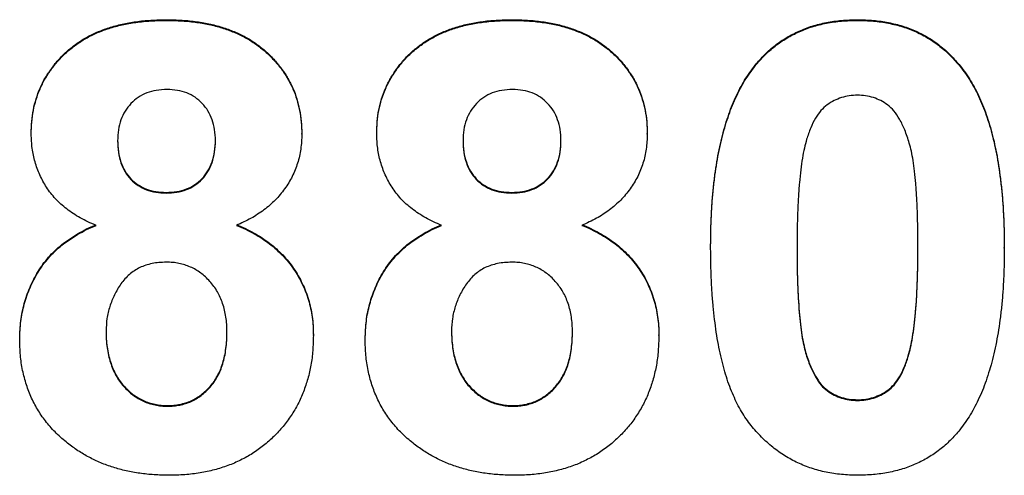
# Model space of a CAD drawing. Units: millimetres. Extents: x 8 to 418, y -29 to 291.
# Drawn here: x 92 to 94, y 197 to 198 of the extents above; entities that cross this region are included whole.
import ezdxf

# ---------------------------------------------------------------- set-up
doc = ezdxf.new("R2010")
doc.units = ezdxf.units.MM

msp = doc.modelspace()

# ---------------------------------------------------------------- linework, layer by layer
at = {"color": 7, "linetype": 'Continuous', "lineweight": 25}
for p, q in [((92.362157, 197.844707), (92.362157, 197.846203)), ((93.131387, 197.844707), (93.131387, 197.846203)), ((93.900618, 197.844707), (93.900618, 197.846203)), ((93.672654, 197.74316), (93.672654, 197.744656)), ((94.129384, 197.741958), (94.129384, 197.743454)), ((92.060875, 197.59154), (92.060875, 197.593036)), ((92.663439, 197.59154), (92.663439, 197.593036)), ((92.830105, 197.59154), (92.830105, 197.593036)), ((93.43267, 197.59154), (93.43267, 197.593036)), ((92.361556, 197.46015), (92.361556, 197.461646)), ((93.130787, 197.46015), (93.130787, 197.461646)), ((93.573695, 197.339976), (93.573695, 197.341472)), ((94.227541, 197.337973), (94.227541, 197.339469)), ((92.035234, 197.13508), (92.035234, 197.136576)), ((92.68908, 197.143291), (92.68908, 197.144787)), ((92.804464, 197.13508), (92.804464, 197.136576)), ((93.458311, 197.143291), (93.458311, 197.144787)), ((94.013799, 197.096824), (94.013799, 197.09832)), ((92.364561, 196.985864), (92.364561, 196.987359)), ((93.133791, 196.985864), (93.133791, 196.987359)), ((93.900618, 196.998682), (93.900618, 197.000178))]:
    msp.add_line(p, q, dxfattribs=at)
for points, knots in [([(92.060875, 197.593036), (92.061102, 197.601994), (92.061547, 197.619584), (92.065175, 197.645386), (92.071473, 197.669991), (92.080024, 197.693466), (92.091151, 197.715687), (92.104739, 197.736631), (92.120536, 197.756592), (92.139071, 197.774923), (92.159643, 197.791858), (92.182538, 197.806452), (92.207511, 197.818712), (92.234419, 197.82903), (92.263534, 197.836655), (92.294592, 197.842353), (92.327706, 197.84544), (92.350466, 197.845944), (92.362157, 197.846203)], [0, 0, 0, 0, 0.06058757, 0.11897321, 0.175831, 0.23213527, 0.28768623, 0.34356675, 0.4007769, 0.45954568, 0.51958014, 0.58072582, 0.64274122, 0.70750373, 0.77532697, 0.84602819, 0.9209072, 1, 1, 1, 1]), ([(92.060875, 197.59154), (92.061102, 197.600498), (92.061547, 197.618088), (92.065175, 197.643891), (92.071473, 197.668495), (92.080024, 197.69197), (92.091151, 197.714191), (92.104739, 197.735135), (92.120536, 197.755096), (92.139071, 197.773427), (92.159643, 197.790362), (92.182538, 197.804956), (92.207511, 197.817217), (92.234419, 197.827534), (92.263534, 197.83516), (92.294592, 197.840857), (92.327706, 197.843944), (92.350466, 197.844448), (92.362157, 197.844707)], [0, 0, 0, 0, 0.06058757, 0.11897321, 0.175831, 0.23213527, 0.28768623, 0.34356675, 0.4007769, 0.45954568, 0.51958014, 0.58072582, 0.64274122, 0.70750373, 0.77532697, 0.84602819, 0.9209072, 1, 1, 1, 1]), ([(92.362157, 197.846203), (92.373782, 197.845949), (92.396343, 197.845457), (92.429247, 197.842308), (92.460062, 197.83672), (92.489012, 197.828964), (92.515835, 197.818654), (92.540915, 197.806577), (92.56371, 197.791727), (92.584445, 197.774942), (92.60317, 197.756595), (92.619155, 197.736631), (92.632987, 197.715744), (92.644073, 197.693458), (92.652661, 197.669995), (92.658871, 197.645367), (92.662836, 197.619603), (92.663235, 197.601997), (92.663439, 197.593036)], [0, 0, 0, 0, 0.078714828, 0.152763814, 0.22353106, 0.290544865, 0.355367864, 0.417846542, 0.47866908, 0.539110663, 0.598254886, 0.655801551, 0.711980409, 0.767583245, 0.823940108, 0.880850997, 0.939355842, 1, 1, 1, 1]), ([(92.362157, 197.844707), (92.373782, 197.844453), (92.396343, 197.843961), (92.429247, 197.840813), (92.460062, 197.835224), (92.489012, 197.827469), (92.515835, 197.817159), (92.540915, 197.805081), (92.56371, 197.790231), (92.584445, 197.773446), (92.60317, 197.755099), (92.619155, 197.735135), (92.632987, 197.714248), (92.644073, 197.691963), (92.652661, 197.668499), (92.658871, 197.643871), (92.662836, 197.618107), (92.663235, 197.600501), (92.663439, 197.59154)], [0, 0, 0, 0, 0.078714828, 0.152763814, 0.22353106, 0.290544865, 0.355367864, 0.417846542, 0.47866908, 0.539110663, 0.598254886, 0.655801551, 0.711980409, 0.767583245, 0.823940108, 0.880850997, 0.939355842, 1, 1, 1, 1]), ([(92.830105, 197.593036), (92.830332, 197.601994), (92.830778, 197.619584), (92.834406, 197.645386), (92.840703, 197.669991), (92.849255, 197.693466), (92.860382, 197.715687), (92.87397, 197.736631), (92.889767, 197.756592), (92.908302, 197.774923), (92.928874, 197.791858), (92.951769, 197.806452), (92.976741, 197.818712), (93.003649, 197.82903), (93.032764, 197.836655), (93.063823, 197.842353), (93.096937, 197.84544), (93.119696, 197.845944), (93.131387, 197.846203)], [0, 0, 0, 0, 0.06058757, 0.11897321, 0.175831, 0.23213527, 0.28768623, 0.34356675, 0.4007769, 0.45954568, 0.51958014, 0.58072582, 0.64274122, 0.70750373, 0.77532697, 0.84602819, 0.9209072, 1, 1, 1, 1]), ([(92.830105, 197.59154), (92.830332, 197.600498), (92.830778, 197.618088), (92.834406, 197.643891), (92.840703, 197.668495), (92.849255, 197.69197), (92.860382, 197.714191), (92.87397, 197.735135), (92.889767, 197.755096), (92.908302, 197.773427), (92.928874, 197.790362), (92.951769, 197.804956), (92.976741, 197.817217), (93.003649, 197.827534), (93.032764, 197.83516), (93.063823, 197.840857), (93.096937, 197.843944), (93.119696, 197.844448), (93.131387, 197.844707)], [0, 0, 0, 0, 0.06058757, 0.11897321, 0.175831, 0.23213527, 0.28768623, 0.34356675, 0.4007769, 0.45954568, 0.51958014, 0.58072582, 0.64274122, 0.70750373, 0.77532697, 0.84602819, 0.9209072, 1, 1, 1, 1]), ([(93.131387, 197.846203), (93.143013, 197.845949), (93.165574, 197.845457), (93.198478, 197.842308), (93.229292, 197.83672), (93.258243, 197.828964), (93.285066, 197.818654), (93.310146, 197.806577), (93.332941, 197.791727), (93.353675, 197.774942), (93.372401, 197.756595), (93.388386, 197.736631), (93.402218, 197.715744), (93.413304, 197.693458), (93.421892, 197.669995), (93.428102, 197.645367), (93.432066, 197.619603), (93.432466, 197.601997), (93.43267, 197.593036)], [0, 0, 0, 0, 0.07871483, 0.15276381, 0.22353106, 0.29054487, 0.35536786, 0.41784654, 0.47866908, 0.53911066, 0.59825489, 0.65580155, 0.71198041, 0.76758324, 0.82394011, 0.880851, 0.93935584, 1, 1, 1, 1]), ([(93.131387, 197.844707), (93.143013, 197.844453), (93.165574, 197.843961), (93.198478, 197.840813), (93.229292, 197.835224), (93.258243, 197.827469), (93.285066, 197.817159), (93.310146, 197.805081), (93.332941, 197.790231), (93.353675, 197.773446), (93.372401, 197.755099), (93.388386, 197.735135), (93.402218, 197.714248), (93.413304, 197.691963), (93.421892, 197.668499), (93.428102, 197.643871), (93.432066, 197.618107), (93.432466, 197.600501), (93.43267, 197.59154)], [0, 0, 0, 0, 0.07871483, 0.15276381, 0.22353106, 0.29054487, 0.35536786, 0.41784654, 0.47866908, 0.53911066, 0.59825489, 0.65580155, 0.71198041, 0.76758324, 0.82394011, 0.880851, 0.93935584, 1, 1, 1, 1]), ([(93.672654, 197.744656), (93.679607, 197.752784), (93.693335, 197.76883), (93.71707, 197.789503), (93.74268, 197.80719), (93.770527, 197.8213), (93.800131, 197.832754), (93.831935, 197.840377), (93.865605, 197.845351), (93.888781, 197.845915), (93.900618, 197.846203)], [0, 0, 0, 0, 0.12395841, 0.24469988, 0.36394128, 0.48415237, 0.60599939, 0.73130574, 0.86275782, 1, 1, 1, 1]), ([(93.672654, 197.74316), (93.679607, 197.751289), (93.693335, 197.767334), (93.71707, 197.788007), (93.74268, 197.805694), (93.770527, 197.819804), (93.800131, 197.831258), (93.831935, 197.838881), (93.865605, 197.843855), (93.888781, 197.844419), (93.900618, 197.844707)], [0, 0, 0, 0, 0.12395841, 0.24469988, 0.36394128, 0.48415237, 0.60599939, 0.73130574, 0.86275782, 1, 1, 1, 1]), ([(93.900618, 197.846203), (93.912522, 197.845916), (93.935696, 197.845357), (93.969464, 197.840407), (94.001258, 197.832469), (94.031076, 197.821248), (94.058889, 197.806677), (94.084514, 197.788694), (94.108509, 197.767837), (94.122366, 197.751652), (94.129384, 197.743454)], [0, 0, 0, 0, 0.1373231, 0.26735233, 0.39296462, 0.51492044, 0.63419982, 0.75435243, 0.87557549, 1, 1, 1, 1]), ([(93.900618, 197.844707), (93.912522, 197.84442), (93.935696, 197.843861), (93.969464, 197.838911), (94.001258, 197.830973), (94.031076, 197.819752), (94.058889, 197.805181), (94.084514, 197.787198), (94.108509, 197.766341), (94.122366, 197.750156), (94.129384, 197.741958)], [0, 0, 0, 0, 0.1373231, 0.26735233, 0.39296462, 0.51492044, 0.63419982, 0.75435243, 0.87557549, 1, 1, 1, 1]), ([(93.573695, 197.341472), (93.573761, 197.352957), (93.57389, 197.375466), (93.575232, 197.408648), (93.576825, 197.440594), (93.5798, 197.471359), (93.58309, 197.500898), (93.587237, 197.529249), (93.592537, 197.556265), (93.598309, 197.582055), (93.604639, 197.606709), (93.612164, 197.630021), (93.619972, 197.652344), (93.62915, 197.673153), (93.638684, 197.692886), (93.649142, 197.711333), (93.660298, 197.728658), (93.668571, 197.73937), (93.672654, 197.744656)], [0, 0, 0, 0, 0.08152932, 0.15978699, 0.23574297, 0.3085642, 0.37917385, 0.44674157, 0.51190417, 0.57457299, 0.63435408, 0.69251613, 0.74843923, 0.80214926, 0.85387128, 0.90396043, 0.95260244, 1, 1, 1, 1]), ([(93.573695, 197.339976), (93.573761, 197.351461), (93.57389, 197.37397), (93.575232, 197.407152), (93.576825, 197.439098), (93.5798, 197.469863), (93.58309, 197.499402), (93.587237, 197.527753), (93.592537, 197.55477), (93.598309, 197.580559), (93.604639, 197.605213), (93.612164, 197.628525), (93.619972, 197.650848), (93.62915, 197.671657), (93.638684, 197.69139), (93.649142, 197.709837), (93.660298, 197.727163), (93.668571, 197.737874), (93.672654, 197.74316)], [0, 0, 0, 0, 0.08152932, 0.15978699, 0.23574297, 0.3085642, 0.37917385, 0.44674157, 0.51190417, 0.57457299, 0.63435408, 0.69251613, 0.74843923, 0.80214926, 0.85387128, 0.90396043, 0.95260244, 1, 1, 1, 1]), ([(94.129384, 197.743454), (94.133399, 197.738233), (94.141592, 197.727578), (94.152627, 197.71036), (94.163235, 197.692096), (94.172495, 197.672346), (94.181362, 197.651453), (94.189579, 197.629368), (94.196713, 197.60591), (94.203426, 197.581379), (94.208897, 197.555391), (94.213952, 197.528227), (94.218143, 197.499763), (94.221448, 197.470092), (94.2244, 197.439257), (94.226017, 197.407113), (94.227342, 197.37373), (94.227474, 197.351021), (94.227541, 197.339469)], [0, 0, 0, 0, 0.04667261, 0.09525061, 0.14486233, 0.19630984, 0.249763, 0.30577477, 0.36326707, 0.42354841, 0.48603267, 0.55148718, 0.61943422, 0.68995097, 0.76314778, 0.83900383, 0.91810463, 1, 1, 1, 1]), ([(94.129384, 197.741958), (94.133399, 197.736737), (94.141592, 197.726082), (94.152627, 197.708865), (94.163235, 197.6906), (94.172495, 197.67085), (94.181362, 197.649957), (94.189579, 197.627872), (94.196713, 197.604414), (94.203426, 197.579883), (94.208897, 197.553895), (94.213952, 197.526731), (94.218143, 197.498267), (94.221448, 197.468596), (94.2244, 197.437761), (94.226017, 197.405617), (94.227342, 197.372234), (94.227474, 197.349525), (94.227541, 197.337973)], [0, 0, 0, 0, 0.04667261, 0.09525061, 0.14486233, 0.19630984, 0.249763, 0.30577477, 0.36326707, 0.42354841, 0.48603267, 0.55148718, 0.61943422, 0.68995097, 0.76314778, 0.83900383, 0.91810463, 1, 1, 1, 1]), ([(92.363359, 197.690884), (92.355306, 197.690527), (92.339904, 197.689844), (92.318052, 197.683872), (92.298762, 197.673943), (92.282523, 197.659932), (92.269304, 197.642927), (92.259771, 197.623083), (92.25405, 197.600603), (92.25348, 197.584766), (92.253182, 197.576519)], [0, 0, 0, 0, 0.13476032, 0.25774686, 0.37637924, 0.49545946, 0.61432387, 0.73495065, 0.8619798, 1, 1, 1, 1]), ([(92.471131, 197.57712), (92.470848, 197.585371), (92.470305, 197.601153), (92.464447, 197.62348), (92.455261, 197.643388), (92.442042, 197.660181), (92.42618, 197.67417), (92.407275, 197.683784), (92.386098, 197.68985), (92.371148, 197.69053), (92.363359, 197.690884)], [0, 0, 0, 0, 0.14000742, 0.2677657, 0.38963853, 0.51021436, 0.62854612, 0.74634847, 0.86782411, 1, 1, 1, 1]), ([(93.132589, 197.690884), (93.124537, 197.690527), (93.109135, 197.689844), (93.087283, 197.683872), (93.067993, 197.673943), (93.051754, 197.659932), (93.038535, 197.642927), (93.029002, 197.623083), (93.023281, 197.600603), (93.02271, 197.584766), (93.022413, 197.576519)], [0, 0, 0, 0, 0.13476032, 0.25774686, 0.37637924, 0.49545946, 0.61432387, 0.73495065, 0.8619798, 1, 1, 1, 1]), ([(93.240362, 197.57712), (93.240078, 197.585371), (93.239536, 197.601153), (93.233678, 197.62348), (93.224492, 197.643388), (93.211273, 197.660181), (93.19541, 197.67417), (93.176506, 197.683784), (93.155328, 197.68985), (93.140379, 197.69053), (93.132589, 197.690884)], [0, 0, 0, 0, 0.14000742, 0.2677657, 0.38963853, 0.51021436, 0.62854612, 0.74634847, 0.86782411, 1, 1, 1, 1]), ([(93.900618, 197.678066), (93.89452, 197.677786), (93.882458, 197.677234), (93.864926, 197.673138), (93.848369, 197.666379), (93.832706, 197.656944), (93.818284, 197.643819), (93.806067, 197.62622), (93.795516, 197.604624), (93.790236, 197.588482), (93.787437, 197.579924)], [0, 0, 0, 0, 0.11242396, 0.22238486, 0.33012241, 0.44124317, 0.55807498, 0.68694861, 0.8340327, 1, 1, 1, 1]), ([(94.035234, 197.337973), (94.035243, 197.351594), (94.035261, 197.377706), (94.034081, 197.415224), (94.032923, 197.449433), (94.030561, 197.480267), (94.028196, 197.507828), (94.024673, 197.53198), (94.021123, 197.552989), (94.015057, 197.57567), (94.006813, 197.599527), (93.99555, 197.623776), (93.982818, 197.642866), (93.968352, 197.656898), (93.952659, 197.666357), (93.936261, 197.673178), (93.918775, 197.677227), (93.906715, 197.677784), (93.900618, 197.678066)], [0, 0, 0, 0, 0.10069666, 0.19303382, 0.27751099, 0.35371986, 0.42164754, 0.48196035, 0.53414495, 0.57904131, 0.65537796, 0.72050766, 0.7762326, 0.82406139, 0.86816936, 0.91088547, 0.95494923, 1, 1, 1, 1]), ([(92.205306, 197.388446), (92.199191, 197.391035), (92.18719, 197.396116), (92.170149, 197.405), (92.154352, 197.414474), (92.140046, 197.424917), (92.126638, 197.435573), (92.114922, 197.447528), (92.104206, 197.459877), (92.091983, 197.477294), (92.079513, 197.500284), (92.068797, 197.529501), (92.062136, 197.560063), (92.061299, 197.580958), (92.060875, 197.59154)], [0, 0, 0, 0, 0.074844585, 0.146910745, 0.216511823, 0.282332668, 0.346540333, 0.40936453, 0.470778716, 0.530735566, 0.648994977, 0.764528837, 0.880747638, 1, 1, 1, 1]), ([(92.253182, 197.578015), (92.253478, 197.569369), (92.254045, 197.552811), (92.259699, 197.529477), (92.269056, 197.509096), (92.281929, 197.491817), (92.298251, 197.478214), (92.317195, 197.468471), (92.338661, 197.462754), (92.353708, 197.462026), (92.361556, 197.461646)], [0, 0, 0, 0, 0.14410201, 0.27599736, 0.3976466, 0.51621483, 0.63249882, 0.74912404, 0.8691444, 1, 1, 1, 1]), ([(92.253182, 197.576519), (92.253478, 197.567873), (92.254045, 197.551315), (92.259699, 197.527981), (92.269056, 197.5076), (92.281929, 197.490321), (92.298251, 197.476718), (92.317195, 197.466975), (92.338661, 197.461258), (92.353708, 197.46053), (92.361556, 197.46015)], [0, 0, 0, 0, 0.14410201, 0.27599736, 0.3976466, 0.51621483, 0.63249882, 0.74912404, 0.8691444, 1, 1, 1, 1]), ([(92.361556, 197.461646), (92.369474, 197.462013), (92.38474, 197.46272), (92.406372, 197.468645), (92.425561, 197.478437), (92.441908, 197.492215), (92.455109, 197.509508), (92.46457, 197.529932), (92.470304, 197.553337), (92.470846, 197.569901), (92.471131, 197.578616)], [0, 0, 0, 0, 0.13100864, 0.25258342, 0.36836262, 0.48536157, 0.6037384, 0.72597578, 0.85583972, 1, 1, 1, 1]), ([(92.361556, 197.46015), (92.369474, 197.460517), (92.38474, 197.461224), (92.406372, 197.467149), (92.425561, 197.476941), (92.441908, 197.490719), (92.455109, 197.508012), (92.46457, 197.528436), (92.470304, 197.551841), (92.470846, 197.568405), (92.471131, 197.57712)], [0, 0, 0, 0, 0.13100864, 0.25258342, 0.36836262, 0.48536157, 0.6037384, 0.72597578, 0.85583972, 1, 1, 1, 1]), ([(92.663439, 197.59154), (92.663, 197.580415), (92.662137, 197.558522), (92.654607, 197.526778), (92.642757, 197.496795), (92.625738, 197.469218), (92.604669, 197.443962), (92.579212, 197.422082), (92.550202, 197.402924), (92.528649, 197.393351), (92.517605, 197.388446)], [0, 0, 0, 0, 0.12521068, 0.24638996, 0.36555581, 0.48709652, 0.60991115, 0.7346826, 0.86405506, 1, 1, 1, 1]), ([(92.974537, 197.388446), (92.968422, 197.391035), (92.95642, 197.396116), (92.93938, 197.405), (92.923583, 197.414474), (92.909276, 197.424917), (92.895868, 197.435573), (92.884153, 197.447528), (92.873437, 197.459877), (92.861214, 197.477294), (92.848744, 197.500284), (92.838028, 197.529501), (92.831367, 197.560063), (92.830529, 197.580958), (92.830105, 197.59154)], [0, 0, 0, 0, 0.074844585, 0.146910745, 0.216511823, 0.282332668, 0.346540333, 0.40936453, 0.470778716, 0.530735566, 0.648994977, 0.764528837, 0.880747638, 1, 1, 1, 1]), ([(93.022413, 197.578015), (93.022709, 197.569369), (93.023276, 197.552811), (93.028929, 197.529477), (93.038287, 197.509096), (93.051159, 197.491817), (93.067481, 197.478214), (93.086426, 197.468471), (93.107892, 197.462754), (93.122938, 197.462026), (93.130787, 197.461646)], [0, 0, 0, 0, 0.14410201, 0.27599736, 0.3976466, 0.51621483, 0.63249882, 0.74912404, 0.8691444, 1, 1, 1, 1]), ([(93.022413, 197.576519), (93.022709, 197.567873), (93.023276, 197.551315), (93.028929, 197.527981), (93.038287, 197.5076), (93.051159, 197.490321), (93.067481, 197.476718), (93.086426, 197.466975), (93.107892, 197.461258), (93.122938, 197.46053), (93.130787, 197.46015)], [0, 0, 0, 0, 0.14410201, 0.27599736, 0.3976466, 0.51621483, 0.63249882, 0.74912404, 0.8691444, 1, 1, 1, 1]), ([(93.130787, 197.461646), (93.138705, 197.462013), (93.153971, 197.46272), (93.175603, 197.468645), (93.194792, 197.478437), (93.211139, 197.492215), (93.22434, 197.509508), (93.233801, 197.529932), (93.239535, 197.553337), (93.240077, 197.569901), (93.240362, 197.578616)], [0, 0, 0, 0, 0.13100864, 0.25258342, 0.36836262, 0.48536157, 0.6037384, 0.72597578, 0.85583972, 1, 1, 1, 1]), ([(93.130787, 197.46015), (93.138705, 197.460517), (93.153971, 197.461224), (93.175603, 197.467149), (93.194792, 197.476941), (93.211139, 197.490719), (93.22434, 197.508012), (93.233801, 197.528436), (93.239535, 197.551841), (93.240077, 197.568405), (93.240362, 197.57712)], [0, 0, 0, 0, 0.13100864, 0.25258342, 0.36836262, 0.48536157, 0.6037384, 0.72597578, 0.85583972, 1, 1, 1, 1]), ([(93.43267, 197.59154), (93.432231, 197.580415), (93.431367, 197.558522), (93.423838, 197.526778), (93.411987, 197.496795), (93.394969, 197.469218), (93.3739, 197.443962), (93.348442, 197.422082), (93.319433, 197.402924), (93.29788, 197.393351), (93.286836, 197.388446)], [0, 0, 0, 0, 0.12521068, 0.24638996, 0.36555581, 0.48709652, 0.60991115, 0.7346826, 0.86405506, 1, 1, 1, 1]), ([(93.787437, 197.579924), (93.785689, 197.573466), (93.781932, 197.559588), (93.777667, 197.536961), (93.77415, 197.511281), (93.771181, 197.482555), (93.768764, 197.450767), (93.767276, 197.415897), (93.766247, 197.377971), (93.766087, 197.351661), (93.766003, 197.337973)], [0, 0, 0, 0, 0.08237332, 0.17704205, 0.28333678, 0.40157606, 0.53269939, 0.67593707, 0.83141302, 1, 1, 1, 1]), ([(92.035234, 197.136576), (92.035738, 197.149831), (92.036736, 197.176029), (92.044577, 197.214487), (92.057524, 197.251169), (92.072316, 197.280205), (92.086884, 197.301994), (92.099417, 197.317546), (92.113449, 197.332126), (92.128868, 197.3458), (92.145907, 197.358278), (92.164371, 197.369812), (92.184124, 197.380772), (92.198172, 197.386854), (92.205306, 197.389942)], [0, 0, 0, 0, 0.12222754, 0.24158239, 0.36042112, 0.48026139, 0.54108187, 0.60197717, 0.66427693, 0.72755567, 0.79186634, 0.85885873, 0.92832311, 1, 1, 1, 1]), ([(92.035234, 197.13508), (92.035738, 197.148335), (92.036736, 197.174533), (92.044577, 197.212991), (92.057524, 197.249673), (92.072316, 197.278709), (92.086884, 197.300498), (92.099417, 197.31605), (92.113449, 197.33063), (92.128868, 197.344304), (92.145907, 197.356782), (92.164371, 197.368317), (92.184124, 197.379276), (92.198172, 197.385358), (92.205306, 197.388446)], [0, 0, 0, 0, 0.12222754, 0.24158239, 0.36042112, 0.48026139, 0.54108187, 0.60197717, 0.66427693, 0.72755567, 0.79186634, 0.85885873, 0.92832311, 1, 1, 1, 1]), ([(92.517605, 197.389942), (92.524461, 197.387103), (92.537913, 197.381533), (92.557029, 197.371618), (92.574833, 197.360757), (92.591639, 197.349243), (92.606801, 197.336293), (92.620876, 197.322666), (92.633864, 197.308172), (92.645354, 197.292617), (92.655636, 197.276266), (92.664659, 197.259378), (92.672097, 197.241705), (92.678289, 197.223578), (92.683185, 197.204773), (92.686449, 197.18533), (92.688859, 197.165277), (92.689006, 197.151672), (92.68908, 197.144787)], [0, 0, 0, 0, 0.06966523, 0.13670085, 0.2019858, 0.2654873, 0.32779778, 0.38900015, 0.44941344, 0.51037113, 0.5703991, 0.63071466, 0.69000428, 0.75029376, 0.81052776, 0.87228667, 0.93537808, 1, 1, 1, 1]), ([(92.517605, 197.388446), (92.524461, 197.385608), (92.537913, 197.380037), (92.557029, 197.370122), (92.574833, 197.359261), (92.591639, 197.347747), (92.606801, 197.334798), (92.620876, 197.32117), (92.633864, 197.306676), (92.645354, 197.291121), (92.655636, 197.274771), (92.664659, 197.257882), (92.672097, 197.240209), (92.678289, 197.222082), (92.683185, 197.203277), (92.686449, 197.183835), (92.688859, 197.163781), (92.689006, 197.150176), (92.68908, 197.143291)], [0, 0, 0, 0, 0.06966523, 0.13670085, 0.2019858, 0.2654873, 0.32779778, 0.38900015, 0.44941344, 0.51037113, 0.5703991, 0.63071466, 0.69000428, 0.75029376, 0.81052776, 0.87228667, 0.93537808, 1, 1, 1, 1]), ([(92.804464, 197.136576), (92.804969, 197.149831), (92.805967, 197.176029), (92.813808, 197.214487), (92.826755, 197.251169), (92.841547, 197.280205), (92.856115, 197.301994), (92.868648, 197.317546), (92.882679, 197.332126), (92.898098, 197.3458), (92.915138, 197.358278), (92.933602, 197.369812), (92.953354, 197.380772), (92.967402, 197.386854), (92.974537, 197.389942)], [0, 0, 0, 0, 0.12222754, 0.24158239, 0.36042112, 0.48026139, 0.54108187, 0.60197717, 0.66427693, 0.72755567, 0.79186634, 0.85885873, 0.92832311, 1, 1, 1, 1]), ([(92.804464, 197.13508), (92.804969, 197.148335), (92.805967, 197.174533), (92.813808, 197.212991), (92.826755, 197.249673), (92.841547, 197.278709), (92.856115, 197.300498), (92.868648, 197.31605), (92.882679, 197.33063), (92.898098, 197.344304), (92.915138, 197.356782), (92.933602, 197.368317), (92.953354, 197.379276), (92.967402, 197.385358), (92.974537, 197.388446)], [0, 0, 0, 0, 0.12222754, 0.24158239, 0.36042112, 0.48026139, 0.54108187, 0.60197717, 0.66427693, 0.72755567, 0.79186634, 0.85885873, 0.92832311, 1, 1, 1, 1]), ([(93.286836, 197.389942), (93.293692, 197.387103), (93.307144, 197.381533), (93.32626, 197.371618), (93.344064, 197.360757), (93.36087, 197.349243), (93.376032, 197.336293), (93.390107, 197.322666), (93.403095, 197.308172), (93.414585, 197.292617), (93.424867, 197.276266), (93.43389, 197.259378), (93.441327, 197.241705), (93.447519, 197.223578), (93.452416, 197.204773), (93.45568, 197.18533), (93.45809, 197.165277), (93.458236, 197.151672), (93.458311, 197.144787)], [0, 0, 0, 0, 0.06966523, 0.13670085, 0.2019858, 0.2654873, 0.32779778, 0.38900015, 0.44941344, 0.51037113, 0.5703991, 0.63071466, 0.69000428, 0.75029376, 0.81052776, 0.87228667, 0.93537808, 1, 1, 1, 1]), ([(93.286836, 197.388446), (93.293692, 197.385608), (93.307144, 197.380037), (93.32626, 197.370122), (93.344064, 197.359261), (93.36087, 197.347747), (93.376032, 197.334798), (93.390107, 197.32117), (93.403095, 197.306676), (93.414585, 197.291121), (93.424867, 197.274771), (93.43389, 197.257882), (93.441327, 197.240209), (93.447519, 197.222082), (93.452416, 197.203277), (93.45568, 197.183835), (93.45809, 197.163781), (93.458236, 197.150176), (93.458311, 197.143291)], [0, 0, 0, 0, 0.06966523, 0.13670085, 0.2019858, 0.2654873, 0.32779778, 0.38900015, 0.44941344, 0.51037113, 0.5703991, 0.63071466, 0.69000428, 0.75029376, 0.81052776, 0.87228667, 0.93537808, 1, 1, 1, 1]), ([(93.900618, 196.832041), (93.888646, 196.832385), (93.865185, 196.83306), (93.830932, 196.838411), (93.798372, 196.846983), (93.767624, 196.859221), (93.73873, 196.87508), (93.711465, 196.894092), (93.686423, 196.917116), (93.666818, 196.93855), (93.652474, 196.957917), (93.642358, 196.973977), (93.632582, 196.991162), (93.624143, 197.010009), (93.615818, 197.029961), (93.608445, 197.051447), (93.60194, 197.074283), (93.595832, 197.098365), (93.590739, 197.123858), (93.586054, 197.150688), (93.582362, 197.178968), (93.579089, 197.208541), (93.576784, 197.239477), (93.574912, 197.271724), (93.573974, 197.305387), (93.573789, 197.328292), (93.573695, 197.339976)], [0, 0, 0, 0, 0.05240909, 0.10269832, 0.15142797, 0.19959282, 0.24722478, 0.29549603, 0.34477012, 0.39591333, 0.42246553, 0.45020836, 0.47900827, 0.50896943, 0.54057367, 0.57368033, 0.60838467, 0.64455488, 0.68246233, 0.72221946, 0.76382317, 0.80735332, 0.85252232, 0.89967525, 0.94882337, 1, 1, 1, 1]), ([(93.766003, 197.339469), (93.766117, 197.32585), (93.766336, 197.299743), (93.766957, 197.262273), (93.76872, 197.228164), (93.770485, 197.197281), (93.773425, 197.169721), (93.776381, 197.14541), (93.780456, 197.124514), (93.786017, 197.101785), (93.794426, 197.077996), (93.805963, 197.053997), (93.818335, 197.034726), (93.832906, 197.020929), (93.848677, 197.011673), (93.865035, 197.004872), (93.882551, 197.001056), (93.894525, 197.000474), (93.900618, 197.000178)], [0, 0, 0, 0, 0.10083462, 0.19328305, 0.27740085, 0.35367774, 0.42223622, 0.4825627, 0.53490799, 0.57974182, 0.65571384, 0.72114546, 0.77666602, 0.82421818, 0.86812704, 0.91135745, 0.95488914, 1, 1, 1, 1]), ([(93.766003, 197.337973), (93.766117, 197.324354), (93.766336, 197.298247), (93.766957, 197.260777), (93.76872, 197.226668), (93.770485, 197.195785), (93.773425, 197.168225), (93.776381, 197.143914), (93.780456, 197.123018), (93.786017, 197.100289), (93.794426, 197.0765), (93.805963, 197.052501), (93.818335, 197.03323), (93.832906, 197.019433), (93.848677, 197.010177), (93.865035, 197.003376), (93.882551, 196.99956), (93.894525, 196.998978), (93.900618, 196.998682)], [0, 0, 0, 0, 0.10083462, 0.19328305, 0.27740085, 0.35367774, 0.42223622, 0.4825627, 0.53490799, 0.57974182, 0.65571384, 0.72114546, 0.77666602, 0.82421818, 0.86812704, 0.91135745, 0.95488914, 1, 1, 1, 1]), ([(94.013799, 197.09832), (94.015545, 197.104778), (94.01928, 197.118594), (94.023575, 197.141081), (94.027101, 197.166627), (94.030042, 197.195223), (94.032483, 197.226942), (94.033958, 197.261746), (94.034988, 197.299605), (94.03515, 197.325849), (94.035234, 197.339469)], [0, 0, 0, 0, 0.08264303, 0.17681205, 0.28263789, 0.40126431, 0.5319943, 0.67570099, 0.83168601, 1, 1, 1, 1]), ([(94.013799, 197.096824), (94.015545, 197.103282), (94.01928, 197.117098), (94.023575, 197.139585), (94.027101, 197.165131), (94.030042, 197.193727), (94.032483, 197.225446), (94.033958, 197.26025), (94.034988, 197.29811), (94.03515, 197.324353), (94.035234, 197.337973)], [0, 0, 0, 0, 0.08264303, 0.17681205, 0.28263789, 0.40126431, 0.5319943, 0.67570099, 0.83168601, 1, 1, 1, 1]), ([(94.227541, 197.337973), (94.227475, 197.326422), (94.227345, 197.303779), (94.226012, 197.270464), (94.224399, 197.238386), (94.221455, 197.20755), (94.218119, 197.177884), (94.214047, 197.149453), (94.208612, 197.122414), (94.203227, 197.096467), (94.196553, 197.071831), (94.189098, 197.048415), (94.181211, 197.026055), (94.172138, 197.005135), (94.162546, 196.98536), (94.152096, 196.96691), (94.140938, 196.949586), (94.132666, 196.938874), (94.128583, 196.933588)], [0, 0, 0, 0, 0.0817742, 0.1602856, 0.23602941, 0.30911792, 0.37953033, 0.44737683, 0.51235741, 0.57474922, 0.63494136, 0.69294094, 0.74870782, 0.80270194, 0.85427947, 0.90422871, 0.95273484, 1, 1, 1, 1]), ([(92.361756, 197.306328), (92.356274, 197.306165), (92.345664, 197.305851), (92.330256, 197.303672), (92.315971, 197.299806), (92.302633, 197.294686), (92.290447, 197.287758), (92.279413, 197.279254), (92.269295, 197.269441), (92.257719, 197.254354), (92.245626, 197.234067), (92.235414, 197.207977), (92.228568, 197.18103), (92.227884, 197.162561), (92.227541, 197.153306)], [0, 0, 0, 0, 0.07203664, 0.1394179, 0.20390915, 0.26615262, 0.32666503, 0.38738701, 0.44881494, 0.51130532, 0.6368086, 0.7577093, 0.87859408, 1, 1, 1, 1]), ([(92.496772, 197.151103), (92.496662, 197.156783), (92.496446, 197.167905), (92.494605, 197.184183), (92.491618, 197.199661), (92.487462, 197.214302), (92.482004, 197.227946), (92.475535, 197.240811), (92.467769, 197.252791), (92.458693, 197.263734), (92.448994, 197.273753), (92.438437, 197.282468), (92.427243, 197.28989), (92.415352, 197.295958), (92.402814, 197.300535), (92.389754, 197.303989), (92.375978, 197.306048), (92.366571, 197.306233), (92.361756, 197.306328)], [0, 0, 0, 0, 0.07381083, 0.14453703, 0.21261547, 0.27853571, 0.34202924, 0.40335058, 0.46545296, 0.52712332, 0.58787709, 0.64643421, 0.70468184, 0.76212224, 0.81951017, 0.87781596, 0.93746257, 1, 1, 1, 1]), ([(93.130987, 197.306328), (93.125505, 197.306165), (93.114895, 197.305851), (93.099487, 197.303672), (93.085201, 197.299806), (93.071864, 197.294686), (93.059678, 197.287758), (93.048643, 197.279254), (93.038526, 197.269441), (93.02695, 197.254354), (93.014857, 197.234067), (93.004645, 197.207977), (92.997799, 197.18103), (92.997115, 197.162561), (92.996772, 197.153306)], [0, 0, 0, 0, 0.07203664, 0.1394179, 0.20390915, 0.26615262, 0.32666503, 0.38738701, 0.44881494, 0.51130532, 0.6368086, 0.7577093, 0.87859408, 1, 1, 1, 1]), ([(93.266003, 197.151103), (93.265893, 197.156783), (93.265677, 197.167905), (93.263836, 197.184183), (93.260849, 197.199661), (93.256693, 197.214302), (93.251235, 197.227946), (93.244765, 197.240811), (93.236999, 197.252791), (93.227923, 197.263734), (93.218225, 197.273753), (93.207668, 197.282468), (93.196474, 197.28989), (93.184583, 197.295958), (93.172045, 197.300535), (93.158985, 197.303989), (93.145209, 197.306048), (93.135802, 197.306233), (93.130987, 197.306328)], [0, 0, 0, 0, 0.07381083, 0.14453703, 0.21261547, 0.27853571, 0.34202924, 0.40335058, 0.46545296, 0.52712332, 0.58787709, 0.64643421, 0.70468184, 0.76212224, 0.81951017, 0.87781596, 0.93746257, 1, 1, 1, 1]), ([(92.227541, 197.154802), (92.227647, 197.148388), (92.227852, 197.135933), (92.22972, 197.117798), (92.232602, 197.100673), (92.237107, 197.084716), (92.242417, 197.069665), (92.249305, 197.055923), (92.257126, 197.043066), (92.266359, 197.031506), (92.276531, 197.021227), (92.287199, 197.011995), (92.298644, 197.004468), (92.3106, 196.998095), (92.323267, 196.993295), (92.336526, 196.990001), (92.350316, 196.987563), (92.359742, 196.987428), (92.364561, 196.987359)], [0, 0, 0, 0, 0.07914029, 0.15366798, 0.22478811, 0.29315328, 0.35805935, 0.42144125, 0.48249335, 0.54348982, 0.60350445, 0.66079299, 0.71723985, 0.77215646, 0.82770611, 0.88386355, 0.94062227, 1, 1, 1, 1]), ([(92.996772, 197.154802), (92.996878, 197.148388), (92.997082, 197.135933), (92.998951, 197.117798), (93.001833, 197.100673), (93.006338, 197.084716), (93.011647, 197.069665), (93.018535, 197.055923), (93.026357, 197.043066), (93.03559, 197.031506), (93.045762, 197.021227), (93.05643, 197.011995), (93.067874, 197.004468), (93.079831, 196.998095), (93.092497, 196.993295), (93.105757, 196.990001), (93.119547, 196.987563), (93.128972, 196.987428), (93.133791, 196.987359)], [0, 0, 0, 0, 0.07914029, 0.15366798, 0.22478811, 0.29315328, 0.35805935, 0.42144125, 0.48249335, 0.54348982, 0.60350445, 0.66079299, 0.71723985, 0.77215646, 0.82770611, 0.88386355, 0.94062227, 1, 1, 1, 1]), ([(92.141804, 196.903544), (92.133257, 196.910677), (92.116384, 196.924758), (92.094878, 196.949255), (92.07629, 196.975339), (92.061264, 197.00349), (92.049541, 197.033693), (92.041221, 197.065748), (92.036034, 197.099793), (92.035505, 197.12311), (92.035234, 197.13508)], [0, 0, 0, 0, 0.1261687, 0.24906393, 0.36868489, 0.48903083, 0.61018511, 0.73552971, 0.86423051, 1, 1, 1, 1]), ([(92.227541, 197.153306), (92.227647, 197.146892), (92.227852, 197.134437), (92.22972, 197.116302), (92.232602, 197.099177), (92.237107, 197.08322), (92.242417, 197.068169), (92.249305, 197.054427), (92.257126, 197.04157), (92.266359, 197.03001), (92.276531, 197.019731), (92.287199, 197.010499), (92.298644, 197.002972), (92.3106, 196.996599), (92.323267, 196.9918), (92.336526, 196.988505), (92.350316, 196.986067), (92.359742, 196.985932), (92.364561, 196.985864)], [0, 0, 0, 0, 0.07914029, 0.15366798, 0.22478811, 0.29315328, 0.35805935, 0.42144125, 0.48249335, 0.54348982, 0.60350445, 0.66079299, 0.71723985, 0.77215646, 0.82770611, 0.88386355, 0.94062227, 1, 1, 1, 1]), ([(92.364561, 196.987359), (92.369242, 196.987453), (92.378384, 196.987635), (92.391824, 196.98972), (92.404616, 196.99316), (92.41692, 196.997677), (92.4284, 197.003823), (92.439346, 197.011118), (92.449785, 197.01968), (92.459343, 197.029787), (92.468247, 197.040937), (92.475803, 197.053528), (92.48255, 197.067116), (92.487555, 197.082068), (92.491982, 197.097998), (92.494523, 197.115218), (92.496481, 197.133526), (92.496673, 197.146117), (92.496772, 197.152599)], [0, 0, 0, 0, 0.058894849, 0.115006544, 0.170669414, 0.225468746, 0.279613017, 0.334166813, 0.390885951, 0.449147537, 0.509012183, 0.570138259, 0.633673241, 0.699604134, 0.768316362, 0.841558143, 0.918424426, 1, 1, 1, 1]), ([(92.364561, 196.985864), (92.369242, 196.985957), (92.378384, 196.986139), (92.391824, 196.988224), (92.404616, 196.991664), (92.41692, 196.996181), (92.4284, 197.002328), (92.439346, 197.009622), (92.449785, 197.018184), (92.459343, 197.028291), (92.468247, 197.039441), (92.475803, 197.052032), (92.48255, 197.06562), (92.487555, 197.080572), (92.491982, 197.096502), (92.494523, 197.113722), (92.496481, 197.132031), (92.496673, 197.144621), (92.496772, 197.151103)], [0, 0, 0, 0, 0.058894849, 0.115006544, 0.170669414, 0.225468746, 0.279613017, 0.334166813, 0.390885951, 0.449147537, 0.509012183, 0.570138259, 0.633673241, 0.699604134, 0.768316362, 0.841558143, 0.918424426, 1, 1, 1, 1]), ([(92.68908, 197.143291), (92.688795, 197.132065), (92.688234, 197.110007), (92.684303, 197.077708), (92.677202, 197.047086), (92.667514, 197.018066), (92.655433, 196.990439), (92.639969, 196.96474), (92.622082, 196.940507), (92.601487, 196.918194), (92.578684, 196.897979), (92.55397, 196.880213), (92.527302, 196.865379), (92.498899, 196.853007), (92.46855, 196.843745), (92.436467, 196.836844), (92.402588, 196.832871), (92.379394, 196.832321), (92.367565, 196.832041)], [0, 0, 0, 0, 0.06685448, 0.13135984, 0.19337626, 0.25372745, 0.31335395, 0.37254138, 0.43194343, 0.49244243, 0.55299889, 0.61313096, 0.67329851, 0.73438132, 0.79725972, 0.86190706, 0.92957008, 1, 1, 1, 1]), ([(92.911035, 196.903544), (92.902488, 196.910677), (92.885615, 196.924758), (92.864109, 196.949255), (92.84552, 196.975339), (92.830494, 197.00349), (92.818772, 197.033693), (92.810452, 197.065748), (92.805265, 197.099793), (92.804736, 197.12311), (92.804464, 197.13508)], [0, 0, 0, 0, 0.1261687, 0.24906393, 0.36868489, 0.48903083, 0.61018511, 0.73552971, 0.86423051, 1, 1, 1, 1]), ([(92.996772, 197.153306), (92.996878, 197.146892), (92.997082, 197.134437), (92.998951, 197.116302), (93.001833, 197.099177), (93.006338, 197.08322), (93.011647, 197.068169), (93.018535, 197.054427), (93.026357, 197.04157), (93.03559, 197.03001), (93.045762, 197.019731), (93.05643, 197.010499), (93.067874, 197.002972), (93.079831, 196.996599), (93.092497, 196.9918), (93.105757, 196.988505), (93.119547, 196.986067), (93.128972, 196.985932), (93.133791, 196.985864)], [0, 0, 0, 0, 0.07914029, 0.15366798, 0.22478811, 0.29315328, 0.35805935, 0.42144125, 0.48249335, 0.54348982, 0.60350445, 0.66079299, 0.71723985, 0.77215646, 0.82770611, 0.88386355, 0.94062227, 1, 1, 1, 1]), ([(93.133791, 196.987359), (93.138473, 196.987453), (93.147615, 196.987635), (93.161055, 196.98972), (93.173846, 196.99316), (93.186151, 196.997677), (93.197631, 197.003823), (93.208577, 197.011118), (93.219015, 197.01968), (93.228574, 197.029787), (93.237478, 197.040937), (93.245034, 197.053528), (93.25178, 197.067116), (93.256786, 197.082068), (93.261213, 197.097998), (93.263754, 197.115218), (93.265711, 197.133526), (93.265904, 197.146117), (93.266003, 197.152599)], [0, 0, 0, 0, 0.058894849, 0.115006544, 0.170669414, 0.225468746, 0.279613017, 0.334166813, 0.390885951, 0.449147537, 0.509012183, 0.570138259, 0.633673241, 0.699604134, 0.768316362, 0.841558143, 0.918424426, 1, 1, 1, 1]), ([(93.133791, 196.985864), (93.138473, 196.985957), (93.147615, 196.986139), (93.161055, 196.988224), (93.173846, 196.991664), (93.186151, 196.996181), (93.197631, 197.002328), (93.208577, 197.009622), (93.219015, 197.018184), (93.228574, 197.028291), (93.237478, 197.039441), (93.245034, 197.052032), (93.25178, 197.06562), (93.256786, 197.080572), (93.261213, 197.096502), (93.263754, 197.113722), (93.265711, 197.132031), (93.265904, 197.144621), (93.266003, 197.151103)], [0, 0, 0, 0, 0.058894849, 0.115006544, 0.170669414, 0.225468746, 0.279613017, 0.334166813, 0.390885951, 0.449147537, 0.509012183, 0.570138259, 0.633673241, 0.699604134, 0.768316362, 0.841558143, 0.918424426, 1, 1, 1, 1]), ([(93.458311, 197.143291), (93.458025, 197.132065), (93.457465, 197.110007), (93.453534, 197.077708), (93.446433, 197.047086), (93.436745, 197.018066), (93.424664, 196.990439), (93.4092, 196.96474), (93.391312, 196.940507), (93.370718, 196.918194), (93.347915, 196.897979), (93.323201, 196.880213), (93.296533, 196.865379), (93.26813, 196.853007), (93.237781, 196.843745), (93.205698, 196.836844), (93.171819, 196.832871), (93.148625, 196.832321), (93.136796, 196.832041)], [0, 0, 0, 0, 0.06685448, 0.13135984, 0.19337626, 0.25372745, 0.31335395, 0.37254138, 0.43194343, 0.49244243, 0.55299889, 0.61313096, 0.67329851, 0.73438132, 0.79725972, 0.86190706, 0.92957008, 1, 1, 1, 1]), ([(93.900618, 197.000178), (93.906786, 197.000443), (93.918857, 197.000962), (93.936412, 197.005194), (93.952993, 197.01175), (93.968551, 197.021377), (93.982959, 197.034413), (93.995167, 197.052027), (94.005721, 197.073619), (94.011, 197.089762), (94.013799, 197.09832)], [0, 0, 0, 0, 0.11363849, 0.22238618, 0.33125238, 0.44131037, 0.55812813, 0.68698627, 0.83405266, 1, 1, 1, 1]), ([(93.900618, 196.998682), (93.906786, 196.998947), (93.918857, 196.999466), (93.936412, 197.003699), (93.952993, 197.010254), (93.968551, 197.019881), (93.982959, 197.032917), (93.995167, 197.050531), (94.005721, 197.072123), (94.011, 197.088266), (94.013799, 197.096824)], [0, 0, 0, 0, 0.11363849, 0.22238618, 0.33125238, 0.44131037, 0.55812813, 0.68698627, 0.83405266, 1, 1, 1, 1]), ([(94.128583, 196.933588), (94.121629, 196.92546), (94.107901, 196.909416), (94.084171, 196.888732), (94.058589, 196.871121), (94.030824, 196.85684), (94.001152, 196.845541), (93.969306, 196.837857), (93.93563, 196.832896), (93.912455, 196.83233), (93.900618, 196.832041)], [0, 0, 0, 0, 0.12395396, 0.2446911, 0.36392821, 0.48344676, 0.60601354, 0.73131539, 0.86276274, 1, 1, 1, 1]), ([(92.367565, 196.832041), (92.356474, 196.832297), (92.334778, 196.832798), (92.302883, 196.835983), (92.272466, 196.84156), (92.243412, 196.849457), (92.215682, 196.859318), (92.189623, 196.871964), (92.164659, 196.886235), (92.149435, 196.897765), (92.141804, 196.903544)], [0, 0, 0, 0, 0.13782504, 0.26959278, 0.39783365, 0.52161918, 0.64340584, 0.76290994, 0.88116604, 1, 1, 1, 1]), ([(93.136796, 196.832041), (93.125705, 196.832297), (93.104009, 196.832798), (93.072114, 196.835983), (93.041697, 196.84156), (93.012642, 196.849457), (92.984913, 196.859318), (92.958853, 196.871964), (92.93389, 196.886235), (92.918666, 196.897765), (92.911035, 196.903544)], [0, 0, 0, 0, 0.13782504, 0.26959278, 0.39783365, 0.52161918, 0.64340584, 0.76290994, 0.88116604, 1, 1, 1, 1])]:
    msp.add_open_spline(points, degree=3, knots=knots, dxfattribs=at)

doc.saveas('drawing.dxf')
